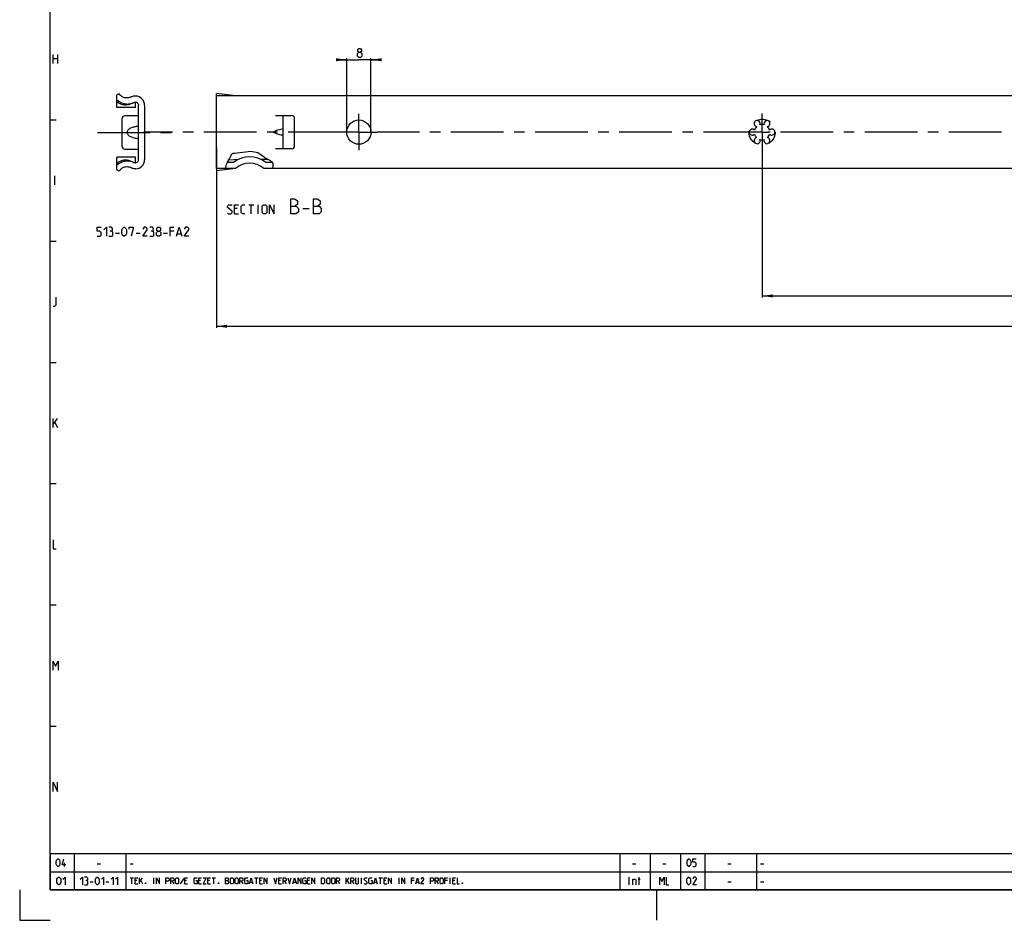
# Model space of a CAD drawing. Extents: x 0 to 965, y 0 to 594.
# Drawn here: x 0 to 325, y 0 to 297 of the extents above; entities that cross this region are included whole.
import ezdxf

# ---------------------------------------------------------------- set-up
doc = ezdxf.new("R2010")
doc.units = 0
doc.header["$LTSCALE"] = 46.255
doc.header["$MEASUREMENT"] = 0
doc.linetypes.add('CENTER', pattern=[0.6, 0.375, -0.075, 0.075, -0.075])
doc.linetypes.add('HIDDEN', pattern=[0.2, 0.1, -0.1])
doc.layers.get('0').update_dxf_attribs({"linetype": 'CONTINUOUS'})
doc.layers.add('DEFAULT_1', color=7, linetype='CENTER')
doc.layers.add('DEFAULT_2', color=8, linetype='HIDDEN')
doc.styles.get("Standard").update_dxf_attribs({"font": 'txt', "width": 0.8})
doc.dimstyles.new('DIMSTYLE_2', dxfattribs={"dimtxt": 3, "dimasz": 3.5, "dimexe": 0.18, "dimexo": 0.0625, "dimgap": 0.09, "dimtad": 1, "dimdec": 3, "dimdsep": 46, "dimtxsty": 'Standard', "dimcen": 0.09, "dimclrt": 5, "dimadec": 0, "dimazin": 0, "dimtp": 0.2, "dimtm": 0.2, "dimtfac": 1, "dimtdec": 3, "dimtofl": 0, "dimtmove": 0, "dimatfit": 3, "dimfxl": 0, "dimtolj": 1, "dimarcsym": 0})
doc.dimstyles.new('DIMSTYLE_3', dxfattribs={"dimtxt": 3, "dimasz": 3.5, "dimexe": 0.18, "dimexo": 0.0625, "dimgap": 0.09, "dimtad": 1, "dimdec": 3, "dimdsep": 46, "dimtxsty": 'Standard', "dimcen": 0.09, "dimclrt": 5, "dimadec": 0, "dimazin": 0, "dimtp": 0.8, "dimtm": 0.8, "dimtfac": 1, "dimtdec": 3, "dimtofl": 0, "dimtmove": 0, "dimatfit": 3, "dimfxl": 0, "dimtolj": 1, "dimarcsym": 0})
doc.dimstyles.new('DIMSTYLE_6', dxfattribs={"dimtxt": 3, "dimasz": 3.5, "dimexe": 0.18, "dimexo": 0.0625, "dimgap": 0.09, "dimtad": 1, "dimdec": 3, "dimdsep": 46, "dimtxsty": 'Standard', "dimcen": 0.09, "dimclrt": 5, "dimadec": 0, "dimazin": 0, "dimtol": 1, "dimtp": 0.3, "dimtm": 0.3, "dimtfac": 1, "dimtdec": 3, "dimtofl": 0, "dimtmove": 0, "dimatfit": 3, "dimfxl": 0, "dimtolj": 1, "dimarcsym": 0})

# ---------------------------------------------------------------- blocks, each defined once
blk = doc.blocks.new('*D4')
at = {"color": 2, "linetype": 'Continuous'}
for p, q in [((107.87, 283.79), (105.87, 283.79)), ((105.87, 283.79), (111.87, 283.79)), ((107.87, 259.92), (107.87, 284.29)), ((117.87, 283.79), (111.87, 283.79)), ((115.87, 259.92), (115.87, 284.29)), ((115.87, 283.79), (117.87, 283.79))]:
    blk.add_line(p, q, dxfattribs=at)
for points in [[(104.37, 283.29), (107.87, 283.79), (104.37, 284.29)], [(119.37, 284.29), (115.87, 283.79), (119.37, 283.29)]]:
    blk.add_solid(points, dxfattribs=at)
blk = doc.blocks.new('*D5')
at = {"color": 2, "linetype": 'Continuous'}
for p, q in [((64.87, 254.9), (64.87, 195.4)), ((749.87, 250.92), (749.87, 195.4)), ((64.87, 195.9), (407.37, 195.9)), ((749.87, 195.9), (407.37, 195.9))]:
    blk.add_line(p, q, dxfattribs=at)
for points in [[(68.37, 196.4), (64.87, 195.9), (68.37, 195.4)], [(746.37, 195.4), (749.87, 195.9), (746.37, 196.4)]]:
    blk.add_solid(points, dxfattribs=at)
blk = doc.blocks.new('*D23')
at = {"color": 2, "linetype": 'Continuous'}
for p, q in [((244.87, 259.92), (244.87, 205.4)), ((749.87, 259.92), (749.87, 205.4)), ((244.87, 205.9), (497.37, 205.9)), ((749.87, 205.9), (497.37, 205.9))]:
    blk.add_line(p, q, dxfattribs=at)
for points in [[(248.37, 206.4), (244.87, 205.9), (248.37, 205.4)], [(746.37, 205.4), (749.87, 205.9), (746.37, 206.4)]]:
    blk.add_solid(points, dxfattribs=at)

msp = doc.modelspace()

# ---------------------------------------------------------------- linework, layer by layer
at = {"color": 4, "linetype": 'Continuous'}
for p, q in [((10, 10), (10, 584)), ((831, 10), (10, 10))]:
    msp.add_line(p, q, dxfattribs=at)
at = {"color": 5, "linetype": 'Continuous'}
for p, q in [((11, 282.5), (11, 285.5)), ((11, 284.2143), (12.5, 284.2143)), ((12.5, 285.5), (12.5, 282.5)), ((11.5714, 242.5), (11.5714, 245.5)), ((71.7456, 234.688), (70.8885, 234.688)), ((75.5314, 235.9737), (77.2456, 235.9737)), ((76.3885, 232.9737), (76.3885, 235.9737)), ((78.6742, 232.9737), (78.6742, 235.9737)), ((93.3885, 234.7594), (95.5314, 234.7594)), ((70.8885, 232.9737), (72.1742, 232.9737)), ((31.5865, 226.637), (32.8722, 226.637)), ((38.4436, 226.637), (39.7293, 226.637)), ((47.4436, 226.637), (48.7293, 226.637)), ((50.8722, 227.2798), (49.5865, 227.2798)), ((52.015, 226.4227), (53.1579, 226.4227)), ((11, 162.5), (11, 165.5)), ((11, 163.5), (12.5, 165.5)), ((11.6429, 164.2143), (12.5, 162.5)), ((14.8333, 17.75), (14.8333, 19)), ((25.6071, 18.6429), (26.6786, 18.6429)), ((36.4, 18.6429), (37.4714, 18.6429)), ((202.1071, 18.6429), (203.1786, 18.6429)), ((212.1071, 18.6429), (213.1786, 18.6429)), ((233.6072, 18.6429), (234.6786, 18.6429)), ((244.4, 18.6429), (245.4714, 18.6429)), ((36.4, 14), (37.5429, 14)), ((36.9714, 12), (36.9714, 14)), ((38.6857, 13.1429), (38.1143, 13.1429)), ((39.5429, 12), (39.5429, 14)), ((39.5429, 12.6667), (40.5429, 14)), ((39.9714, 13.1429), (40.5429, 12)), ((44.2095, 12), (44.2095, 14)), ((54.1143, 13.8095), (52.9714, 12.0476)), ((55.0667, 13.1429), (54.4952, 13.1429)), ((59.6381, 13.1429), (59.0667, 13.1429)), ((62.6381, 13.1429), (62.0667, 13.1429)), ((63.4952, 14), (64.6381, 14)), ((64.0667, 12), (64.0667, 14)), ((77.4952, 14), (78.6381, 14)), ((78.0667, 12), (78.0667, 14)), ((79.7809, 13.1429), (79.2095, 13.1429)), ((86.019, 13.1429), (85.4476, 13.1429)), ((95.5429, 13.1429), (94.9714, 13.1429)), ((107.6381, 12), (107.6381, 14)), ((107.6381, 12.6667), (108.6381, 14)), ((108.0667, 13.1429), (108.6381, 12)), ((112.7333, 12), (112.7333, 14)), ((118.4952, 14), (119.6381, 14)), ((119.0667, 12), (119.0667, 14)), ((120.781, 13.1429), (120.2095, 13.1429)), ((125.1619, 12), (125.1619, 14)), ((130.0667, 13.1429), (129.2095, 13.1429)), ((141.0667, 13.1429), (140.2095, 13.1429)), ((142.019, 12), (142.019, 14)), ((143.4952, 13.1429), (142.9238, 13.1429)), ((201.0655, 11.75), (201.0655, 14.25)), ((203.9821, 13.5357), (204.6964, 13.5357)), ((204.2798, 11.75), (204.2798, 14.25)), ((23.1964, 12.6429), (24.2679, 12.6429)), ((28.375, 12.6429), (29.4464, 12.6429)), ((38.1143, 12), (38.9714, 12)), ((50.2571, 12.8571), (50.8286, 12)), ((54.4952, 12), (55.3524, 12)), ((59.0667, 12), (59.9238, 12)), ((62.0667, 12), (62.9238, 12)), ((73.0667, 12.8571), (73.6381, 12)), ((75.9714, 12.5714), (76.7333, 12.5714)), ((79.2095, 12), (80.0667, 12)), ((85.4476, 12), (86.3048, 12)), ((87.3048, 12.8571), (87.8762, 12)), ((90.3048, 12.5714), (91.0667, 12.5714)), ((94.9714, 12), (95.8286, 12)), ((104.9238, 12.8571), (105.4952, 12)), ((109.6381, 12.8571), (110.2095, 12)), ((116.9714, 12.5714), (117.7333, 12.5714)), ((120.2095, 12), (121.0667, 12)), ((130.8286, 12.5714), (131.5905, 12.5714)), ((137.4952, 12.8571), (138.0667, 12)), ((142.9238, 12), (143.781, 12)), ((233.6072, 12.6429), (234.6786, 12.6429)), ((244.4, 12.6429), (245.4714, 12.6429))]:
    msp.add_line(p, q, dxfattribs=at)
at = {"color": 7, "linetype": 'Continuous'}
for p, q in [((32.7632, 272.5656), (32.0812, 272.1718)), ((32.0812, 268.0157), (32.0812, 272.1718)), ((37.6712, 269.6798), (37.7393, 269.7126)), ((38.0717, 271.8136), (38.0144, 271.811)), ((38.2907, 271.8136), (38.0717, 271.8136)), ((38.1812, 268.0156), (38.1812, 269.7997)), ((64.8691, 247.9257), (64.8691, 272.6737)), ((71.1732, 271.932), (64.8691, 272.6737)), ((749.8691, 271.9237), (64.8691, 271.9217)), ((38.1812, 268.0156), (32.0812, 268.0156)), ((39.1812, 250.8156), (39.1812, 268.8156)), ((41.1812, 268.8156), (41.1812, 250.8156)), ((33.6812, 264.3156), (33.6812, 255.3156)), ((39.1812, 265.3156), (34.6812, 265.3156)), ((84.3691, 265.4237), (89.6991, 265.4237)), ((86.8691, 254.4237), (86.8691, 265.4237)), ((90.6991, 255.4237), (90.6991, 264.4237)), ((83.9685, 260.1547), (84.3691, 260.3015)), ((84.3691, 259.5459), (83.9685, 259.6927)), ((34.6812, 254.3156), (39.1812, 254.3156)), ((89.6991, 254.4237), (84.3691, 254.4237)), ((38.1812, 251.6156), (32.0812, 251.6156)), ((32.0812, 247.4593), (32.0812, 251.6154)), ((38.1812, 249.8314), (38.1812, 251.6156)), ((69.0645, 250.731), (68.951, 250.7256)), ((72.0701, 250.8826), (69.0645, 250.731)), ((79.5319, 250.9537), (81.9913, 250.9537)), ((32.7632, 247.0656), (32.0812, 247.4593)), ((37.6712, 249.9513), (37.7393, 249.9185)), ((38.0717, 247.8176), (38.0144, 247.8202)), ((38.2907, 247.8176), (38.0717, 247.8176)), ((67.9231, 247.9251), (64.8691, 247.9257)), ((71.1732, 247.9154), (64.8691, 247.1737)), ((64.8691, 247.7466), (64.8691, 247.1737)), ((71.2241, 247.9604), (67.9275, 247.9643)), ((68.5543, 250.049), (70.6312, 250.0425)), ((83.3441, 247.9594), (80.5154, 247.9594)), ((81.1226, 250.0314), (83.1896, 250.0314)), ((749.8691, 247.9237), (83.3343, 247.9237))]:
    msp.add_line(p, q, dxfattribs=at)
at = {"color": 2, "linetype": 'Continuous'}
for p, q in [((10, 264), (12, 264)), ((73.6091, 253.2781), (76.206, 253.6288)), ((76.206, 253.6288), (78.5228, 253.2117)), ((68.5488, 250.0388), (68.7183, 250.3552)), ((68.7183, 250.3552), (68.9074, 250.6621)), ((68.9074, 250.6621), (69.2069, 251.0975)), ((69.2069, 251.0975), (69.3445, 251.3177)), ((69.3445, 251.3177), (69.452, 251.5251)), ((69.452, 251.5251), (69.5468, 251.7425)), ((69.5468, 251.7425), (69.7803, 252.3505)), ((69.7803, 252.3505), (69.9629, 252.6915)), ((69.9629, 252.6915), (70.2186, 252.9203)), ((70.2186, 252.9203), (70.416, 252.9785)), ((70.416, 252.9785), (70.6387, 252.9946)), ((70.6387, 252.9946), (70.8742, 252.9931)), ((70.8742, 252.9931), (73.6091, 253.2781)), ((78.5228, 253.2117), (79.3424, 252.6832)), ((79.3424, 252.6832), (80.1499, 252.0511)), ((80.1499, 252.0511), (80.9995, 251.4634)), ((80.9995, 251.4634), (81.6561, 251.1253)), ((81.6561, 251.1253), (82.3062, 250.7925)), ((82.3062, 250.7925), (82.8935, 250.3707)), ((82.8935, 250.3707), (83.1352, 250.1116)), ((83.1352, 250.1116), (83.3344, 249.8177)), ((67.9231, 247.9251), (67.9605, 248.2583)), ((67.9605, 248.2583), (68.066, 248.7639)), ((68.066, 248.7639), (68.213, 249.2475)), ((68.213, 249.2475), (68.3975, 249.7151)), ((68.3975, 249.7151), (68.5488, 250.0388)), ((83.5483, 248.7009), (83.3343, 247.9237)), ((83.3344, 249.8177), (83.4762, 249.4966)), ((83.4762, 249.4966), (83.5483, 248.7009)), ((10, 224), (12, 224)), ((10, 184), (12, 184)), ((10, 144), (12, 144)), ((10, 104), (12, 104)), ((10, 64), (12, 64)), ((10, 22), (635, 22)), ((10, 22), (10, 10)), ((18, 22), (18, 10)), ((35, 22), (35, 10)), ((198, 22), (198, 10)), ((208, 22), (208, 10)), ((218, 22), (218, 10)), ((226, 22), (226, 10)), ((243, 22), (243, 10)), ((10, 16), (635, 16)), ((0, 10), (0, 0)), ((10, 10), (635, 10)), ((210, 10), (210, 0)), ((0, 0), (10, 0))]:
    msp.add_line(p, q, dxfattribs=at)
at = {"color": 5, "linetype": 'Continuous'}
for points in [[(111.8264, 286.2566), (111.5407, 286.4709), (111.5407, 287.1137), (111.8264, 287.5423), (112.4693, 287.5423), (112.755, 287.1137), (112.755, 286.4709), (112.4693, 286.2566), (112.8978, 285.828), (112.8978, 284.9709), (112.4693, 284.5423), (111.8264, 284.5423), (111.3979, 284.9709)], [(111.3979, 284.9709), (111.3979, 285.828), (111.8264, 286.2566), (112.4693, 286.2566)], [(89.4599, 232.9737), (89.4599, 237.9737), (90.5314, 237.9737), (90.8885, 237.8547), (91.6028, 237.2594), (91.6028, 236.188), (90.8885, 235.4737)], [(96.9599, 232.9737), (96.9599, 237.9737), (98.0314, 237.9737), (98.3885, 237.8547), (99.1028, 237.2594), (99.1028, 236.188), (98.3885, 235.4737)], [(68.5314, 233.188), (68.7456, 232.9737), (69.6028, 232.9737), (70.0314, 233.4023), (70.0314, 233.8308), (68.5314, 235.1166), (68.5314, 235.5451), (68.9599, 235.9737), (69.8171, 235.9737), (70.0314, 235.7594)], [(70.8885, 232.9737), (70.8885, 235.9737), (72.1742, 235.9737)], [(74.3171, 232.9737), (73.4599, 232.9737), (73.0314, 233.4023), (73.0314, 235.5451), (73.4599, 235.9737), (74.3171, 235.9737)], [(80.0314, 233.4023), (80.0314, 235.5451), (80.4599, 235.9737), (81.1028, 235.9737), (81.5314, 235.5451), (81.5314, 233.4023), (81.1028, 232.9737), (80.4599, 232.9737), (80.0314, 233.4023)], [(82.3885, 232.9737), (82.3885, 235.9737), (83.8885, 232.9737), (83.8885, 235.9737)], [(89.4599, 235.4737), (91.2456, 235.4737), (91.9599, 234.7594), (91.9599, 233.688), (91.2456, 232.9737), (89.4599, 232.9737)], [(96.9599, 235.4737), (98.7456, 235.4737), (99.4599, 234.7594), (99.4599, 233.688), (98.7456, 232.9737), (96.9599, 232.9737)], [(25.5865, 225.5656), (26.4436, 225.5656), (26.8722, 225.9941), (26.8722, 226.8513), (26.4436, 227.2798), (25.5865, 227.2798), (25.5865, 228.5656), (26.8722, 228.5656)], [(27.7293, 227.7084), (28.5865, 228.5656), (28.5865, 225.5656)], [(30.3008, 227.2798), (30.6579, 227.4942), (30.6579, 228.137), (30.3008, 228.5656), (29.4436, 228.5656)], [(33.7293, 226.4227), (33.7293, 227.7084), (33.9436, 228.137), (34.3722, 228.5656), (34.5865, 228.5656), (35.015, 228.137), (35.2293, 227.7084), (35.2293, 226.4227), (35.015, 225.9941), (34.5865, 225.5656), (34.3722, 225.5656), (33.9436, 225.9941), (33.7293, 226.4227)], [(36.0865, 227.9227), (36.0865, 228.5656), (37.5865, 228.5656), (36.7293, 225.5656)], [(42.0865, 225.5656), (40.5865, 225.5656), (42.0865, 227.7084), (42.0865, 228.137), (41.6579, 228.5656), (41.015, 228.5656), (40.5865, 227.9227)], [(43.8008, 227.2798), (44.1579, 227.4942), (44.1579, 228.137), (43.8008, 228.5656), (42.9436, 228.5656)], [(45.515, 227.2798), (45.2293, 227.4942), (45.2293, 228.137), (45.515, 228.5656), (46.1579, 228.5656), (46.4436, 228.137), (46.4436, 227.4942), (46.1579, 227.2798), (46.5865, 226.8513), (46.5865, 225.9941), (46.1579, 225.5656), (45.515, 225.5656), (45.0865, 225.9941)], [(49.5865, 225.5656), (49.5865, 228.5656), (50.8722, 228.5656)], [(51.7293, 225.5656), (52.5865, 228.5656), (53.4436, 225.5656)], [(55.8008, 225.5656), (54.3008, 225.5656), (55.8008, 227.7084), (55.8008, 228.137), (55.3722, 228.5656), (54.7293, 228.5656), (54.3008, 227.9227)], [(29.4436, 225.5656), (30.515, 225.5656), (30.7293, 225.7799), (30.7293, 226.8513), (30.3008, 227.2798), (29.8722, 227.2798)], [(42.9436, 225.5656), (44.015, 225.5656), (44.2293, 225.7799), (44.2293, 226.8513), (43.8008, 227.2798), (43.3722, 227.2798)], [(45.0865, 225.9941), (45.0865, 226.8513), (45.515, 227.2798), (46.1579, 227.2798)], [(11, 202.5), (11.6429, 202.5), (12.0714, 202.9286), (12.0714, 205.5)], [(11, 125.5), (11, 122.5), (12.0714, 122.5)], [(11, 82.5), (11, 85.5), (11.8571, 83.7857), (12.7143, 85.5), (12.7143, 82.5)], [(11, 42.5), (11, 45.5), (12.5, 42.5), (12.5, 45.5)], [(12.0357, 18.4643), (12.0357, 19.5357), (12.2143, 19.8929), (12.5714, 20.25), (12.75, 20.25), (13.1071, 19.8929), (13.2857, 19.5357), (13.2857, 18.4643), (13.1071, 18.1071), (12.75, 17.75), (12.5714, 17.75), (12.2143, 18.1071), (12.0357, 18.4643)], [(15.25, 18.2857), (14, 18.2857), (14.5357, 20.25)], [(220.125, 18.4643), (220.125, 19.5357), (220.3036, 19.8929), (220.6607, 20.25), (220.8393, 20.25), (221.1964, 19.8929), (221.375, 19.5357), (221.375, 18.4643), (221.1964, 18.1071), (220.8393, 17.75), (220.6607, 17.75), (220.3036, 18.1071), (220.125, 18.4643)], [(222.0893, 17.75), (222.8036, 17.75), (223.1607, 18.1071), (223.1607, 18.8214), (222.8036, 19.1786), (222.0893, 19.1786), (222.0893, 20.25), (223.1607, 20.25)], [(12.3036, 12.4643), (12.3036, 13.5357), (12.4821, 13.8929), (12.8393, 14.25), (13.0179, 14.25), (13.375, 13.8929), (13.5536, 13.5357), (13.5536, 12.4643), (13.375, 12.1071), (13.0179, 11.75), (12.8393, 11.75), (12.4821, 12.1071), (12.3036, 12.4643)], [(14.2679, 13.5357), (14.9821, 14.25), (14.9821, 11.75)], [(19.9821, 13.5357), (20.6964, 14.25), (20.6964, 11.75)], [(22.125, 13.1786), (22.4226, 13.3571), (22.4226, 13.8929), (22.125, 14.25), (21.4107, 14.25)], [(21.4107, 11.75), (22.3036, 11.75), (22.4821, 11.9286), (22.4821, 12.8214), (22.125, 13.1786), (21.7679, 13.1786)], [(24.9821, 12.4643), (24.9821, 13.5357), (25.1607, 13.8929), (25.5179, 14.25), (25.6964, 14.25), (26.0536, 13.8929), (26.2321, 13.5357), (26.2321, 12.4643), (26.0536, 12.1071), (25.6964, 11.75), (25.5179, 11.75), (25.1607, 12.1071), (24.9821, 12.4643)], [(26.9464, 13.5357), (27.6607, 14.25), (27.6607, 11.75)], [(30.1607, 13.5357), (30.875, 14.25), (30.875, 11.75)], [(31.5893, 13.5357), (32.3036, 14.25), (32.3036, 11.75)], [(38.1143, 12), (38.1143, 14), (38.9714, 14)], [(45.1143, 12), (45.1143, 14), (46.1143, 12), (46.1143, 14)], [(48.2571, 12), (48.2571, 14), (48.9714, 14), (49.2571, 13.7143), (49.2571, 13.1429), (48.9714, 12.8571), (48.2571, 12.8571)], [(49.8286, 12), (49.8286, 14), (50.5429, 14), (50.8286, 13.7143), (50.8286, 13.1429), (50.5429, 12.8571), (49.8286, 12.8571)], [(51.4, 12.2857), (51.4, 13.7143), (51.6857, 14), (52.1143, 14), (52.4, 13.7143), (52.4, 12.2857), (52.1143, 12), (51.6857, 12), (51.4, 12.2857)], [(54.4952, 12), (54.4952, 14), (55.3524, 14)], [(58.0667, 13.1429), (58.4952, 13.1429), (58.4952, 12), (57.781, 12), (57.4952, 12.2857), (57.4952, 13.7143), (57.781, 14), (58.4952, 14)], [(59.0667, 12), (59.0667, 14), (59.9238, 14)], [(60.4952, 14), (61.4952, 14), (60.4952, 12), (61.4952, 12)], [(62.0667, 12), (62.0667, 14), (62.9238, 14)], [(67.9238, 12), (67.9238, 14), (68.3524, 14), (68.4952, 13.9524), (68.781, 13.7143), (68.781, 13.2857), (68.4952, 13), (67.9238, 13)], [(68.4952, 13), (68.6381, 13), (68.9238, 12.7143), (68.9238, 12.2857), (68.6381, 12), (67.9238, 12)], [(69.4952, 12.2857), (69.4952, 13.7143), (69.781, 14), (70.2095, 14), (70.4952, 13.7143), (70.4952, 12.2857), (70.2095, 12), (69.781, 12), (69.4952, 12.2857)], [(71.0667, 12.2857), (71.0667, 13.7143), (71.3524, 14), (71.781, 14), (72.0667, 13.7143), (72.0667, 12.2857), (71.781, 12), (71.3524, 12), (71.0667, 12.2857)], [(72.6381, 12), (72.6381, 14), (73.3524, 14), (73.6381, 13.7143), (73.6381, 13.1429), (73.3524, 12.8571), (72.6381, 12.8571)], [(74.781, 13.1429), (75.2095, 13.1429), (75.2095, 12), (74.4952, 12), (74.2095, 12.2857), (74.2095, 13.7143), (74.4952, 14), (75.2095, 14)], [(75.781, 12), (76.3524, 14), (76.9238, 12)], [(79.2095, 12), (79.2095, 14), (80.0667, 14)], [(80.6381, 12), (80.6381, 14), (81.6381, 12), (81.6381, 14)], [(83.781, 14), (84.3524, 12), (84.9238, 14)], [(85.4476, 12), (85.4476, 14), (86.3048, 14)], [(86.8762, 12), (86.8762, 14), (87.5905, 14), (87.8762, 13.7143), (87.8762, 13.1429), (87.5905, 12.8571), (86.8762, 12.8571)], [(88.4476, 14), (89.019, 12), (89.5905, 14)], [(90.1143, 12), (90.6857, 14), (91.2571, 12)], [(91.8286, 12), (91.8286, 14), (92.8286, 12), (92.8286, 14)], [(93.9714, 13.1429), (94.4, 13.1429), (94.4, 12), (93.6857, 12), (93.4, 12.2857), (93.4, 13.7143), (93.6857, 14), (94.4, 14)], [(94.9714, 12), (94.9714, 14), (95.8286, 14)], [(96.4, 12), (96.4, 14), (97.4, 12), (97.4, 14)], [(99.5429, 12), (99.5429, 14), (100.2571, 14), (100.5429, 13.7143), (100.5429, 12.2857), (100.2571, 12), (99.5429, 12)], [(101.3524, 12.2857), (101.3524, 13.7143), (101.6381, 14), (102.0667, 14), (102.3524, 13.7143), (102.3524, 12.2857), (102.0667, 12), (101.6381, 12), (101.3524, 12.2857)], [(102.9238, 12.2857), (102.9238, 13.7143), (103.2095, 14), (103.6381, 14), (103.9238, 13.7143), (103.9238, 12.2857), (103.6381, 12), (103.2095, 12), (102.9238, 12.2857)], [(104.4952, 12), (104.4952, 14), (105.2095, 14), (105.4952, 13.7143), (105.4952, 13.1429), (105.2095, 12.8571), (104.4952, 12.8571)], [(109.2095, 12), (109.2095, 14), (109.9238, 14), (110.2095, 13.7143), (110.2095, 13.1429), (109.9238, 12.8571), (109.2095, 12.8571)], [(110.7809, 14), (110.7809, 12.2857), (111.0667, 12), (111.4952, 12), (111.781, 12.2857), (111.781, 14)], [(113.6381, 12.1429), (113.781, 12), (114.3524, 12), (114.6381, 12.2857), (114.6381, 12.5714), (113.6381, 13.4286), (113.6381, 13.7143), (113.9238, 14), (114.4952, 14), (114.6381, 13.8571)], [(115.781, 13.1429), (116.2095, 13.1429), (116.2095, 12), (115.4952, 12), (115.2095, 12.2857), (115.2095, 13.7143), (115.4952, 14), (116.2095, 14)], [(116.781, 12), (117.3524, 14), (117.9238, 12)], [(120.2095, 12), (120.2095, 14), (121.0667, 14)], [(121.6381, 12), (121.6381, 14), (122.6381, 12), (122.6381, 14)], [(126.0667, 12), (126.0667, 14), (127.0667, 12), (127.0667, 14)], [(129.2095, 12), (129.2095, 14), (130.0667, 14)], [(130.6381, 12), (131.2095, 14), (131.781, 12)], [(133.3524, 12), (132.3524, 12), (133.3524, 13.4286), (133.3524, 13.7143), (133.0667, 14), (132.6381, 14), (132.3524, 13.5714)], [(135.4952, 12), (135.4952, 14), (136.2095, 14), (136.4952, 13.7143), (136.4952, 13.1429), (136.2095, 12.8571), (135.4952, 12.8571)], [(137.0667, 12), (137.0667, 14), (137.781, 14), (138.0667, 13.7143), (138.0667, 13.1429), (137.781, 12.8571), (137.0667, 12.8571)], [(138.6381, 12.2857), (138.6381, 13.7143), (138.9238, 14), (139.3524, 14), (139.6381, 13.7143), (139.6381, 12.2857), (139.3524, 12), (138.9238, 12), (138.6381, 12.2857)], [(140.2095, 12), (140.2095, 14), (141.0667, 14)], [(142.9238, 12), (142.9238, 14), (143.781, 14)], [(144.3524, 14), (144.3524, 12), (145.0667, 12)], [(202.1964, 11.75), (202.1964, 13.5357), (203.0893, 13.5357), (203.2679, 13.3571), (203.2679, 11.75)], [(211.125, 11.75), (211.125, 14.25), (211.8393, 12.8214), (212.5536, 14.25), (212.5536, 11.75)], [(213.2679, 14.25), (213.2679, 11.75), (214.1607, 11.75)], [(220.0357, 12.4643), (220.0357, 13.5357), (220.2143, 13.8929), (220.5714, 14.25), (220.75, 14.25), (221.1071, 13.8929), (221.2857, 13.5357), (221.2857, 12.4643), (221.1071, 12.1071), (220.75, 11.75), (220.5714, 11.75), (220.2143, 12.1071), (220.0357, 12.4643)], [(223.25, 11.75), (222, 11.75), (223.25, 13.5357), (223.25, 13.8929), (222.8928, 14.25), (222.3571, 14.25), (222, 13.7143)], [(41.5429, 12.3333), (41.5905, 12.2381), (41.5905, 12.1905), (41.5429, 12.0952), (41.4476, 12.0952), (41.4, 12.1905), (41.4, 12.2381), (41.4476, 12.3333), (41.5429, 12.3333)], [(65.6381, 12.3333), (65.6857, 12.2381), (65.6857, 12.1905), (65.6381, 12.0952), (65.5429, 12.0952), (65.4952, 12.1905), (65.4952, 12.2381), (65.5429, 12.3333), (65.6381, 12.3333)], [(146.0667, 12.3333), (146.1143, 12.2381), (146.1143, 12.1905), (146.0667, 12.0952), (145.9714, 12.0952), (145.9238, 12.1905), (145.9238, 12.2381), (145.9714, 12.3333), (146.0667, 12.3333)]]:
    msp.add_lwpolyline(points, dxfattribs=at)
at = {"color": 7, "linetype": 'Continuous'}
for points in [[(83.9685, 259.6927), (83.8584, 259.7649), (83.8012, 259.8679), (83.8013, 259.9798), (83.8585, 260.0826), (83.9685, 260.1547)], [(86.8691, 260.7356), (86.7856, 260.8286), (86.5443, 260.8543), (86.1605, 260.8123), (85.6518, 260.7034), (85.0424, 260.5305), (84.3691, 260.3015)], [(84.3691, 259.5459), (85.0424, 259.3169), (85.6518, 259.144), (86.1605, 259.0351), (86.5443, 258.9931), (86.7856, 259.0188), (86.8691, 259.1118)]]:
    msp.add_lwpolyline(points, dxfattribs=at)
msp.add_circle((111.8691, 259.9237), 4, dxfattribs=at)
for centre, radius, start, end in [((38.1812, 268.8156), 3, 0, 87.907738), ((34.6812, 264.3156), 1, 90, 180), ((89.6991, 264.4237), 1, 0, 90), ((243.2441, 262.7383), 1, 338.88007, 261.11993), ((246.4941, 262.7383), 1, 278.88007, 201.11993), ((241.6191, 259.9237), 1, 38.88007, 321.11993), ((244.8691, 259.9237), 2.55, 134.250033, 165.749967), ((244.8691, 259.9237), 2.55, 74.250033, 105.749967), ((244.8691, 259.9237), 2.55, 14.250033, 45.749967), ((248.1191, 259.9237), 1, 218.88007, 141.11993), ((243.2441, 257.1091), 1, 98.88007, 21.11993), ((244.8691, 259.9237), 2.55, 194.250033, 225.749967), ((244.8691, 259.9237), 2.55, 254.250033, 285.749967), ((246.4941, 257.1091), 1, 158.88007, 81.11993), ((244.8691, 259.9237), 2.55, 314.250033, 345.749967), ((34.6812, 255.3156), 1, 180, 270), ((89.6991, 255.4237), 1, 270, 360), ((38.1812, 250.8156), 3, 272.092262, 360), ((75.8691, 242.7237), 9, 54.288063, 125.59056), ((75.8691, 242.7237), 7, 48.41368, 131.573373)]:
    msp.add_arc(centre, radius, start, end, dxfattribs=at)
for points, start_tangent, end_tangent in [([(32.0812, 270.5778), (33.3337, 269.7062), (34.7964, 269.2521), (36.3168, 269.2603), (37.6712, 269.6798)], (4.35607201, -4.14976833), (5.28551239, 2.50390309)), ([(37.5197, 269.5999), (37.0502, 269.3548), (36.4752, 269.1251), (35.9091, 268.9684), (35.3337, 268.8779), (34.7564, 268.8591), (34.1895, 268.9163), (33.6391, 269.0498), (33.1134, 269.2564), (32.6016, 269.5425), (32.0812, 269.9373)], (-5.04605723, -2.93789194), (-4.38792183, 3.84858257)), ([(35.2862, 271.1888), (33.85, 271.5548), (32.7632, 272.5656)], (-2.98870572, -0.0000603), (-1.62175766, 2.52069853)), ([(36.5812, 271.4042), (35.2862, 271.1888)], (-1.12474265, -0.38488993), (-1.3225735, -0.00002668)), ([(36.7039, 271.4481), (36.5812, 271.4042)], (-0.11529349, -0.0433555), (-0.13239518, -0.04532888)), ([(36.7728, 271.4749), (36.7039, 271.4481)], (-0.06809397, -0.02731036), (-0.07033497, -0.02644909)), ([(36.9402, 271.5469), (36.7728, 271.4749)], (-0.17950898, -0.08156257), (-0.16223126, -0.06506587)), ([(38.0144, 271.8109), (36.9402, 271.5469)], (-1.11739665, -0.06494926), (-0.94202013, -0.42802083)), ([(37.7393, 269.7126), (38.716, 269.6605), (39.1812, 268.8156)], (1.87484121, 0.92348704), (0, -2.02848079)), ([(39.1812, 261.8023), (38.4033, 261.7258), (37.7106, 261.5939), (37.0995, 261.4158), (36.5695, 261.1967), (36.1231, 260.9393), (35.7683, 260.6454), (35.5202, 260.3204), (35.3963, 259.9831), (35.3962, 259.6488), (35.5199, 259.3114), (35.7678, 258.9862), (36.1225, 258.6922), (36.569, 258.4347), (37.0991, 258.2155), (37.7103, 258.0373), (38.4032, 257.9054), (39.1812, 257.8289)], (-9.20375481, -0.49661086), (9.20375481, -0.49661086)), ([(32.0812, 249.6939), (32.6095, 250.0937), (33.1276, 250.3815), (33.6511, 250.5852), (34.1997, 250.7165), (34.7687, 250.7725), (35.3448, 250.7522), (35.9219, 250.6599), (36.4899, 250.5011), (37.0595, 250.272), (37.5197, 250.0313)], (4.38793792, 3.84859668), (5.04602098, -2.9379024)), ([(32.0812, 249.0533), (33.3337, 249.9249), (34.7964, 250.379), (36.3168, 250.3708), (37.6712, 249.9514)], (4.35607201, 4.14976833), (5.28551239, -2.50390309)), ([(37.7393, 249.9185), (38.716, 249.9706), (39.1812, 250.8156)], (1.87484121, -0.92348704), (0, 2.02848079)), ([(35.2862, 248.4424), (33.85, 248.0763), (32.7632, 247.0656)], (-2.98870572, 0.0000603), (-1.62175766, -2.52069853)), ([(36.5812, 248.2269), (35.2862, 248.4424)], (-1.12474265, 0.38488993), (-1.3225735, 0.00002668)), ([(36.7039, 248.183), (36.5812, 248.2269)], (-0.11529349, 0.0433555), (-0.13239518, 0.04532888)), ([(36.7728, 248.1562), (36.7039, 248.183)], (-0.06809397, 0.02731036), (-0.07033497, 0.02644909)), ([(36.9402, 248.0843), (36.7728, 248.1562)], (-0.17950898, 0.08156257), (-0.16223126, 0.06506587)), ([(38.0144, 247.8203), (36.9402, 248.0843)], (-1.11739665, 0.06494926), (-0.94202013, 0.42802083))]:
    msp.add_spline(points, degree=3, dxfattribs=dict(at, start_tangent=start_tangent, end_tangent=end_tangent))
at = {"layer": 'DEFAULT_1', "color": 2, "linetype": 'CENTER'}
for p, q in [((111.8691, 259.9237), (111.8691, 265.9237)), ((244.8691, 259.9237), (244.8691, 266.1024)), ((105.8691, 259.9237), (40.9795, 259.9237)), ((111.8691, 259.9237), (105.8691, 259.9237)), ((111.8691, 259.9237), (111.8691, 253.9237)), ((111.8691, 259.9237), (117.8691, 259.9237)), ((242.8691, 259.9237), (117.8691, 259.9237)), ((244.8691, 259.9237), (242.8691, 259.9237)), ((244.8691, 259.9237), (244.8691, 257.9237)), ((244.8691, 259.9237), (246.8692, 259.9237)), ((434.8691, 259.9237), (246.8692, 259.9237)), ((25.6812, 259.8156), (50.8259, 259.8156))]:
    msp.add_line(p, q, dxfattribs=at)
at = {"layer": 'DEFAULT_2', "color": 8, "linetype": 'HIDDEN'}
msp.add_circle((244.8691, 259.9237), 4.3, dxfattribs=at)

# ---------------------------------------------------------------- dimensions: what is measured, and where the dimension line sits
at = {"color": 2, "linetype": 'Continuous'}
for base, p1, p2, dimstyle, picture, middle in [((107.8691, 283.7923), (115.8691, 259.9237), (107.8691, 259.9237), 'DIMSTYLE_2', '*D4', (111.3978, 284.5423)), ((244.8691, 205.8987), (749.8691, 259.9237), (244.8691, 259.9237), 'DIMSTYLE_6', '*D23', (535.5422, 206.6487)), ((64.8691, 195.8987), (749.8691, 250.9237), (64.8691, 254.9003), 'DIMSTYLE_3', '*D5', (400.0264, 196.6487))]:
    dim = msp.add_linear_dim(base=base, p1=p1, p2=p2, angle=180, dimstyle=dimstyle, dxfattribs=at)
    dim.commit()
    dim.dimension.update_dxf_attribs({"geometry": picture, "text_midpoint": middle, "dimtype": 160})

doc.saveas('drawing.dxf')
